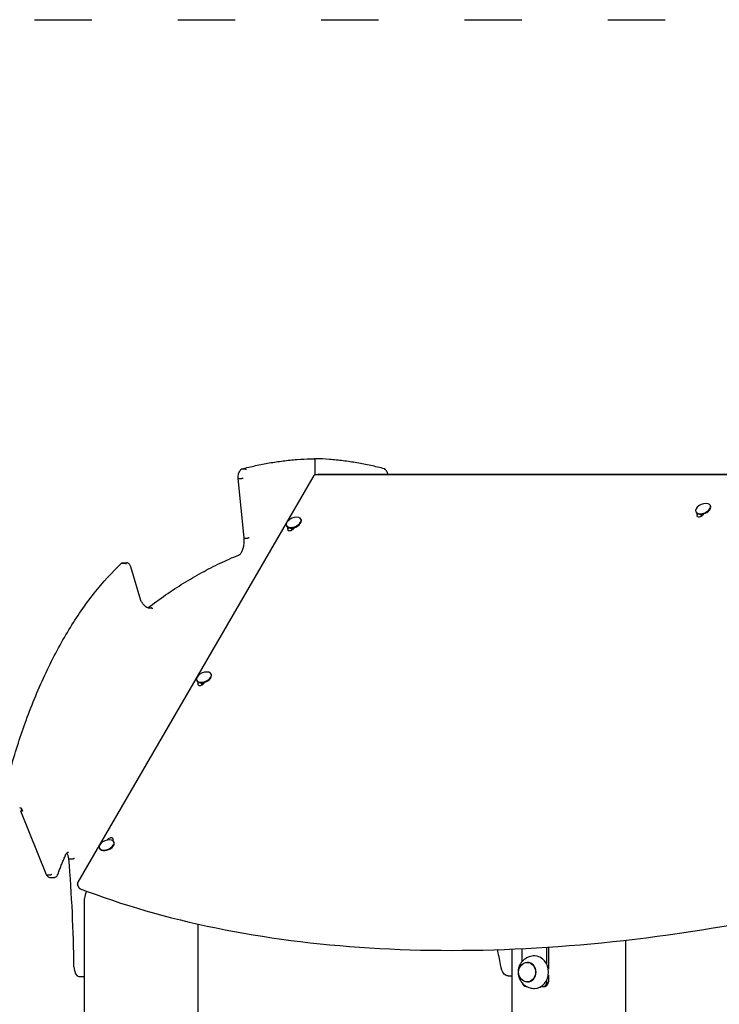
# Model space of a CAD drawing. Units: millimetres. Extents: x 5578 to 38488, y 746 to 28179.
# Drawn here: x 17265 to 17997, y 21723 to 22752 of the extents above; entities that cross this region are included whole.
import ezdxf

# ---------------------------------------------------------------- set-up
doc = ezdxf.new("R2010")
doc.units = ezdxf.units.MM
doc.linetypes.add('ACAD_ISO03W100', pattern=[30, 12, -18])
doc.layers.add('strefa bezpieczeństwa', color=6, linetype='ACAD_ISO03W100')
doc.layers.add('Widoczne (ISO)', color=255, linetype='Continuous')

msp = doc.modelspace()

# ---------------------------------------------------------------- linework, layer by layer
at = {"layer": 'strefa bezpieczeństwa', "ltscale": 5, "flags": 128}
msp.add_lwpolyline([(13530.609, 22752.398), (19531.147, 22752.398)], dxfattribs=at)
at = {"layer": 'Widoczne (ISO)'}
for p, q in [((17569.745, 22293.317), (17573.209, 22293.317)), ((17571.245, 22293.319), (17574.709, 22293.319)), ((17574.214, 22276.396), (17574.209, 22292.317)), ((17497.776, 22282.578), (17501.24, 22282.578)), ((17572.777, 22275.898), (17325.933, 21850.51)), ((17500.006, 22210.428), (17493.683, 22272.549)), ((17494.184, 22272.491), (17497.648, 22272.491)), ((18356.573, 22276.396), (17573.642, 22276.396)), ((17576.816, 22276.396), (17576.834, 22276.438)), ((17577.752, 22277.042), (18356.712, 22277.042)), ((17987.795, 22244.38), (17988.05, 22243.787)), ((17559.439, 22230.019), (17559.694, 22229.427)), ((17972.595, 22237.831), (17972.851, 22237.239)), ((17973.999, 22234.769), (17974.51, 22235.65)), ((17978.861, 22235.228), (17977.395, 22232.7)), ((17979.42, 22235.322), (17979.874, 22234.27)), ((17980.746, 22235.65), (17980.235, 22234.769)), ((17980.74, 22235.648), (17980.742, 22235.643)), ((17544.24, 22223.471), (17544.495, 22222.878)), ((17545.644, 22220.408), (17546.155, 22221.289)), ((17550.506, 22220.867), (17549.039, 22218.339)), ((17551.108, 22220.861), (17551.518, 22219.909)), ((17552.39, 22221.289), (17551.879, 22220.408)), ((17500.511, 22210.336), (17503.975, 22210.336)), ((17372.16, 22184.112), (17375.624, 22184.112)), ((17373.497, 22184.476), (17376.961, 22184.476)), ((17391.939, 22145.168), (17381.448, 22180.354)), ((17399.658, 22137.331), (17403.122, 22137.331)), ((17465.501, 22068.135), (17465.756, 22067.542)), ((17450.302, 22061.586), (17450.557, 22060.994)), ((17451.706, 22058.524), (17452.217, 22059.404)), ((17456.568, 22058.983), (17455.101, 22056.455)), ((17457.17, 22058.977), (17457.58, 22058.024)), ((17458.452, 22059.404), (17457.941, 22058.524)), ((17265.717, 21928.238), (17266.583, 21928.238)), ((17293.228, 21858.229), (17266.21, 21924.885)), ((17267.942, 21924.885), (17266.21, 21924.885)), ((17266.583, 21928.238), (17267.942, 21924.885)), ((17356.537, 21894.519), (17356.556, 21894.551)), ((17362.791, 21894.551), (17362.481, 21894.017)), ((17363.684, 21892.673), (17363.94, 21892.08)), ((17348.485, 21886.124), (17348.74, 21885.532)), ((17316.643, 21874.969), (17320.973, 21874.969)), ((17293.228, 21858.229), (17297.558, 21858.229)), ((17296.698, 21855.428), (17301.028, 21855.428)), ((17326.976, 21845), (17325.67, 21848.03)), ((17333.009, 20850.787), (17333.009, 21833.367)), ((17451.8, 20939.554), (17451.8, 21806.638)), ((17899.3, 21003.578), (17899.3, 21789.817)), ((17780.509, 20970.997), (17780.509, 21780.516)), ((17790.839, 21767.554), (17790.839, 21780.982)), ((17816.82, 21764.367), (17816.82, 21782.448)), ((17818.32, 21782.545), (17818.32, 21759.374)), ((17796.579, 21766.617), (17796.079, 21766.617)), ((17327.073, 21751.862), (17331.403, 21751.862)), ((17331.407, 21751.862), (17333.009, 21751.864)), ((17776.202, 21752.417), (17779.666, 21752.417)), ((17779.671, 21752.417), (17780.509, 21752.418)), ((17796.579, 21746.117), (17796.079, 21746.117)), ((17816.82, 21746.367), (17816.82, 21748.367)), ((17818.32, 21753.361), (17818.32, 21746.367)), ((17795.169, 21741.367), (17795.714, 21741.367)), ((17810.758, 21741.367), (17812.49, 21741.367)), ((17812.49, 21741.367), (17813.99, 21741.367))]:
    msp.add_line(p, q, dxfattribs=at)
for centre, radius, start, end in [((17569.745, 22292.317), 1, 90, 91.882385), ((17571.245, 22292.319), 1, 90, 93.490684), ((17573.209, 22292.317), 1, 0.017717, 90), ((17574.709, 22292.319), 1, 88.259242, 90), ((17573.642, 22275.396), 1, 90, 149.874325), ((17577.752, 22276.042), 1, 90, 156.69229), ((17983.296, 22233.907), 12.6, 89.401056, 137.214363), ((17554.941, 22219.547), 12.6, 89.401056, 137.214363), ((17461.003, 22057.662), 12.6, 89.401056, 137.214363), ((17359.186, 21882.2), 12.6, 89.401056, 137.214363), ((17348.009, 21833.367), 15, 148.991748, 180)]:
    msp.add_arc(centre, radius, start, end, dxfattribs=at)
for centre, major_axis, ratio, start_param, end_param in [((17980.195, 22241.105), (7.6, 3.274), 0.56530653, 2.23578978, 7.18898818), ((17980.45, 22240.513), (7.6, 3.274), 0.56530653, 3.14159265, 6.28318531), ((17551.84, 22226.745), (7.6, 3.274), 0.56530653, 2.23578978, 7.18898818), ((17977.117, 22234.769), (-3.306, -1.424), 0.56530653, 5.63197672, 8.77356938), ((17552.095, 22226.153), (7.6, 3.274), 0.56530653, 3.14159265, 6.28318531), ((17548.761, 22220.408), (-3.306, -1.424), 0.56530653, 5.63197672, 8.77356938), ((17457.902, 22064.86), (7.6, 3.274), 0.56530653, 2.23578978, 7.18898818), ((17458.157, 22064.268), (7.6, 3.274), 0.56530653, 3.14159265, 6.28318531), ((17454.823, 22058.524), (-3.306, -1.424), 0.56530653, 5.63197672, 8.77356938), ((17524.147, 21640.844), (0, 588.902), 0.5, 1.06256339, 1.06749141), ((17356.085, 21889.399), (7.6, 3.274), 0.56530653, 2.23578978, 7.18898818), ((17356.34, 21888.806), (7.6, 3.274), 0.56530653, 3.14159265, 6.28318531), ((17359.673, 21894.551), (3.306, 1.424), 0.56530653, 5.63197672, 8.77356938), ((17311.892, 21871.852), (0, 10), 0.5, 5.02936024, 5.8001338), ((16898.638, 21739.545), (0, 846.908), 0.5, 4.73873203, 4.87298215), ((17296.698, 21865.428), (0, -10), 0.5, 5.51604899, 6.28318531), ((17796.579, 21756.367), (0, -10.25), 0.8660254, 0, 3.14159265), ((17803.829, 21756.367), (0, -17), 0.8660254, 0, 3.14159265), ((17327.073, 21762.123), (0, -10.261), 0.5, 4.73873203, 6.28318531), ((17812.49, 21746.367), (0, -5), 0.8660254, 0, 1.57079633), ((17813.99, 21746.367), (0, -5), 0.8660254, 0, 1.57079633), ((17795.169, 21746.367), (0, -5), 0.8660254, 4.99013287, 6.28318531)]:
    msp.add_ellipse(centre, major_axis=major_axis, ratio=ratio, start_param=start_param, end_param=end_param, dxfattribs=at)
msp.add_ellipse((17796.079, 21756.367), major_axis=(0, -10.25), ratio=0.8660254, dxfattribs=at)
for points, knots in [([(17497.585, 22282.554), (17502.367, 22283.828), (17507.156, 22284.992), (17516.747, 22287.097), (17521.548, 22288.038), (17531.161, 22289.698), (17535.973, 22290.416), (17545.603, 22291.628), (17550.422, 22292.122), (17560.064, 22292.887), (17564.888, 22293.158), (17569.712, 22293.317)], [1.43889655, 1.43889655, 1.43889655, 1.43889655, 1.462113923, 1.462113923, 1.485331296, 1.485331296, 1.508548669, 1.508548669, 1.531766043, 1.531766043, 1.554983416, 1.554983416, 1.554983416, 1.554983416]), ([(17646.873, 22282.734), (17642.091, 22283.997), (17637.301, 22285.149), (17627.709, 22287.23), (17622.906, 22288.159), (17613.292, 22289.795), (17608.48, 22290.501), (17598.849, 22291.69), (17594.03, 22292.172), (17584.387, 22292.913), (17579.564, 22293.172), (17574.739, 22293.319)], [4.580489174, 4.580489174, 4.580489174, 4.580489174, 4.603706553, 4.603706553, 4.626923932, 4.626923932, 4.650141311, 4.650141311, 4.67335869, 4.67335869, 4.696576069, 4.696576069, 4.696576069, 4.696576069]), ([(17493.683, 22272.55), (17493.669, 22273.391), (17493.709, 22274.235), (17493.899, 22275.879), (17494.049, 22276.679), (17494.451, 22278.188), (17494.703, 22278.897), (17495.304, 22280.184), (17495.653, 22280.763), (17496.449, 22281.755), (17496.897, 22282.169), (17497.397, 22282.474)], [6.24890262, 6.24890262, 6.24890262, 6.24890262, 6.51101162, 6.51101162, 6.77312062, 6.77312062, 7.03522962, 7.03522962, 7.29733863, 7.29733863, 7.55944763, 7.55944763, 7.55944763, 7.55944763]), ([(17497.776, 22282.578), (17497.663, 22282.578), (17497.554, 22282.554), (17497.436, 22282.496), (17497.416, 22282.485), (17497.397, 22282.474)], [0, 0, 0, 0, 0.0389447375, 0.0389447375, 0.0468183654, 0.0468183654, 0.0468183654, 0.0468183654]), ([(17502.213, 22281.598), (17502.213, 22281.6), (17502.213, 22281.602), (17502.197, 22281.734), (17502.159, 22281.864), (17502.043, 22282.101), (17501.967, 22282.208), (17501.787, 22282.387), (17501.685, 22282.457), (17501.466, 22282.554), (17501.352, 22282.578), (17501.24, 22282.578)], [-0.000513115, -0.000513115, -0.000513115, -0.000513115, 0, 0, 0.040236316, 0.040236316, 0.079386014, 0.079386014, 0.118402176, 0.118402176, 0.15735282, 0.15735282, 0.15735282, 0.15735282]), ([(17647.444, 22281.778), (17647.444, 22281.779), (17647.444, 22281.781), (17647.458, 22281.913), (17647.448, 22282.043), (17647.384, 22282.281), (17647.332, 22282.388), (17647.19, 22282.566), (17647.103, 22282.637), (17646.962, 22282.706), (17646.918, 22282.722), (17646.873, 22282.734)], [-0.000449203, -0.000449203, -0.000449203, -0.000449203, 0, 0, 0.040300303, 0.040300303, 0.079450297, 0.079450297, 0.118466671, 0.118466671, 0.135040505, 0.135040505, 0.135040505, 0.135040505]), ([(17650.356, 22277.042), (17650.311, 22277.238), (17650.264, 22277.431), (17650.012, 22278.375), (17649.759, 22279.083), (17649.157, 22280.369), (17648.808, 22280.947), (17648.011, 22281.937), (17647.562, 22282.351), (17647.061, 22282.654)], [3.565480704, 3.565480704, 3.565480704, 3.565480704, 3.631530455, 3.631530455, 3.89364063, 3.89364063, 4.155750806, 4.155750806, 4.417860982, 4.417860982, 4.417860982, 4.417860982]), ([(17494.184, 22272.491), (17494.072, 22272.491), (17493.973, 22272.494), (17493.814, 22272.505), (17493.755, 22272.514), (17493.696, 22272.532), (17493.684, 22272.541), (17493.683, 22272.55)], [-0.157352637, -0.157352637, -0.157352637, -0.157352637, -0.118401997, -0.118401997, -0.079385827, -0.079385827, -0.05220109, -0.05220109, -0.05220109, -0.05220109]), ([(17499.013, 22272.609), (17499.012, 22272.608), (17499.011, 22272.608), (17498.943, 22272.593), (17498.853, 22272.577), (17498.642, 22272.549), (17498.524, 22272.536), (17498.273, 22272.514), (17498.142, 22272.505), (17497.885, 22272.494), (17497.761, 22272.491), (17497.648, 22272.491)], [-0.157841869, -0.157841869, -0.157841869, -0.157841869, -0.157328793, -0.157328793, -0.117098761, -0.117098761, -0.077954995, -0.077954995, -0.038944738, -0.038944738, 0, 0, 0, 0]), ([(17494.17, 22192.513), (17494.828, 22192.779), (17495.512, 22193.272), (17496.823, 22194.733), (17497.446, 22195.695), (17498.529, 22197.994), (17498.99, 22199.33), (17499.693, 22202.249), (17499.934, 22203.833), (17500.163, 22207.077), (17500.151, 22208.738), (17500.011, 22210.377), (17500.009, 22210.403), (17500.006, 22210.428)], [1.76976167, 1.76976167, 1.76976167, 1.76976167, 2.07876693, 2.07876693, 2.38531631, 2.38531631, 2.6919029, 2.6919029, 3.00090816, 3.00090816, 3.30991342, 3.30991342, 3.31476503, 3.31476503, 3.31476503, 3.31476503]), ([(17500.511, 22210.336), (17500.398, 22210.336), (17500.299, 22210.341), (17500.139, 22210.359), (17500.079, 22210.373), (17500.02, 22210.401), (17500.008, 22210.414), (17500.006, 22210.428)], [-0.156828826, -0.156828826, -0.156828826, -0.156828826, -0.117767674, -0.117767674, -0.078704556, -0.078704556, -0.052653531, -0.052653531, -0.052653531, -0.052653531]), ([(17505.332, 22210.523), (17505.331, 22210.522), (17505.33, 22210.522), (17505.263, 22210.497), (17505.175, 22210.472), (17504.967, 22210.427), (17504.85, 22210.407), (17504.6, 22210.373), (17504.469, 22210.359), (17504.212, 22210.341), (17504.088, 22210.336), (17503.975, 22210.336)], [-0.157582299, -0.157582299, -0.157582299, -0.157582299, -0.156828239, -0.156828239, -0.117190752, -0.117190752, -0.078123977, -0.078123977, -0.039061005, -0.039061005, 0, 0, 0, 0]), ([(17399.399, 22137.323), (17405.498, 22142.013), (17411.636, 22146.502), (17424.046, 22155.11), (17430.317, 22159.227), (17442.928, 22167.036), (17449.266, 22170.73), (17462.002, 22177.69), (17468.4, 22180.957), (17481.248, 22187.059), (17487.698, 22189.894), (17494.17, 22192.513)], [1.204292538, 1.204292538, 1.204292538, 1.204292538, 1.237538973, 1.237538973, 1.271111976, 1.271111976, 1.304684978, 1.304684978, 1.338257981, 1.338257981, 1.371830983, 1.371830983, 1.371830983, 1.371830983]), ([(17256.218, 21971.497), (17260.994, 21988.117), (17266.23, 22004.211), (17278.315, 22037.228), (17285.288, 22053.971), (17300.226, 22085.593), (17308.192, 22100.472), (17324.994, 22128.134), (17333.83, 22140.916), (17352.24, 22164.186), (17361.812, 22174.672), (17371.68, 22183.929)], [0.522264139, 0.522264139, 0.522264139, 0.522264139, 0.632556144, 0.632556144, 0.757636373, 0.757636373, 0.882716603, 0.882716603, 1.007796832, 1.007796832, 1.132877061, 1.132877061, 1.132877061, 1.132877061]), ([(17372.16, 22184.112), (17372.047, 22184.112), (17371.94, 22184.088), (17371.784, 22184.012), (17371.729, 22183.974), (17371.68, 22183.929)], [0, 0, 0, 0, 0.0389356283, 0.0389356283, 0.0636501313, 0.0636501313, 0.0636501313, 0.0636501313]), ([(17371.813, 22184.025), (17371.917, 22184.082), (17372.023, 22184.135), (17372.239, 22184.23), (17372.349, 22184.272), (17372.572, 22184.345), (17372.685, 22184.376), (17372.914, 22184.425), (17373.03, 22184.444), (17373.263, 22184.469), (17373.38, 22184.476), (17373.497, 22184.476)], [1.301533404, 1.301533404, 1.301533404, 1.301533404, 1.355509674, 1.355509674, 1.409485945, 1.409485945, 1.463462215, 1.463462215, 1.517438486, 1.517438486, 1.571414757, 1.571414757, 1.571414757, 1.571414757]), ([(17376.663, 22183.17), (17376.663, 22183.171), (17376.663, 22183.172), (17376.639, 22183.3), (17376.592, 22183.425), (17376.46, 22183.654), (17376.377, 22183.756), (17376.185, 22183.928), (17376.077, 22183.995), (17375.852, 22184.088), (17375.736, 22184.112), (17375.624, 22184.112)], [-0.0004491, -0.0004491, -0.0004491, -0.0004491, 0, 0, 0.04032891, 0.04032891, 0.079485419, 0.079485419, 0.118498069, 0.118498069, 0.157440074, 0.157440074, 0.157440074, 0.157440074]), ([(17381.441, 22180.373), (17381.258, 22180.842), (17381.052, 22181.283), (17380.594, 22182.099), (17380.341, 22182.473), (17379.79, 22183.142), (17379.49, 22183.437), (17378.841, 22183.931), (17378.491, 22184.13), (17377.747, 22184.403), (17377.354, 22184.476), (17376.961, 22184.476)], [3.80316445, 3.80316445, 3.80316445, 3.80316445, 3.98488567, 3.98488567, 4.16660689, 4.16660689, 4.34832811, 4.34832811, 4.530049331, 4.530049331, 4.711770551, 4.711770551, 4.711770551, 4.711770551]), ([(17381.364, 22180.038), (17381.365, 22180.039), (17381.366, 22180.04), (17381.421, 22180.117), (17381.452, 22180.191), (17381.46, 22180.3), (17381.455, 22180.338), (17381.441, 22180.373)], [-0.0005473386, -0.0005473386, -0.0005473386, -0.0005473386, 0, 0, 0.0400436222, 0.0400436222, 0.0629642237, 0.0629642237, 0.0629642237, 0.0629642237]), ([(17391.863, 22144.829), (17391.864, 22144.83), (17391.864, 22144.831), (17391.892, 22144.873), (17391.913, 22144.914), (17391.942, 22144.995), (17391.95, 22145.035), (17391.952, 22145.106), (17391.948, 22145.138), (17391.939, 22145.168)], [-0.000455447, -0.000455447, -0.000455447, -0.000455447, 0, 0, 0.0205622081, 0.0205622081, 0.0411152936, 0.0411152936, 0.0591414071, 0.0591414071, 0.0591414071, 0.0591414071]), ([(17401.192, 22137.055), (17400.542, 22137.055), (17399.891, 22137.16), (17398.585, 22137.587), (17397.929, 22137.91), (17396.629, 22138.784), (17395.985, 22139.334), (17394.733, 22140.656), (17394.127, 22141.428), (17392.978, 22143.168), (17392.436, 22144.135), (17391.933, 22145.188)], [4.71300741, 4.71300741, 4.71300741, 4.71300741, 4.875043327, 4.875043327, 5.037079244, 5.037079244, 5.199115161, 5.199115161, 5.361151078, 5.361151078, 5.522206828, 5.522206828, 5.522206828, 5.522206828]), ([(17404.116, 22136.358), (17404.115, 22136.36), (17404.115, 22136.361), (17404.098, 22136.49), (17404.058, 22136.616), (17403.94, 22136.851), (17403.862, 22136.958), (17403.679, 22137.137), (17403.575, 22137.208), (17403.354, 22137.305), (17403.24, 22137.331), (17403.126, 22137.331), (17403.124, 22137.331), (17403.122, 22137.331)], [-0.315610868, -0.315610868, -0.315610868, -0.315610868, -0.315155438, -0.315155438, -0.275627576, -0.275627576, -0.236222009, -0.236222009, -0.197069326, -0.197069326, -0.158150849, -0.158150849, -0.1575331, -0.1575331, -0.1575331, -0.1575331]), ([(17265.128, 21928.618), (17265.144, 21928.577), (17265.164, 21928.539), (17265.24, 21928.425), (17265.316, 21928.355), (17265.5, 21928.261), (17265.609, 21928.238), (17265.717, 21928.238)], [0.5347895135, 0.5347895135, 0.5347895135, 0.5347895135, 0.5512394031, 0.5512394031, 0.5887708847, 0.5887708847, 0.6263023662, 0.6263023662, 0.6263023662, 0.6263023662]), ([(17313.543, 21880.261), (17313.543, 21880.26), (17313.544, 21880.259), (17313.59, 21880.164), (17313.612, 21880.071), (17313.61, 21879.927), (17313.598, 21879.873), (17313.577, 21879.824)], [-0.3150166812, -0.3150166812, -0.3150166812, -0.3150166812, -0.3145084767, -0.3145084767, -0.2752326721, -0.2752326721, -0.2491010369, -0.2491010369, -0.2491010369, -0.2491010369]), ([(17313.567, 21879.802), (17313.738, 21880.085), (17313.915, 21880.34), (17314.281, 21880.795), (17314.469, 21880.993), (17314.842, 21881.325), (17315.028, 21881.458), (17315.387, 21881.663), (17315.561, 21881.735), (17315.897, 21881.83), (17316.06, 21881.852), (17316.222, 21881.852)], [0.878866556, 0.878866556, 0.878866556, 0.878866556, 1.01475814, 1.01475814, 1.153922294, 1.153922294, 1.293086448, 1.293086448, 1.432250602, 1.432250602, 1.571414757, 1.571414757, 1.571414757, 1.571414757]), ([(17304.864, 21858.176), (17305.413, 21859.669), (17305.969, 21861.152), (17307.093, 21864.099), (17307.661, 21865.563), (17308.811, 21868.471), (17309.392, 21869.914), (17310.566, 21872.781), (17311.16, 21874.205), (17312.359, 21877.03), (17312.965, 21878.432), (17313.577, 21879.824)], [0.6349160188, 0.6349160188, 0.6349160188, 0.6349160188, 0.6523005539, 0.6523005539, 0.6696850891, 0.6696850891, 0.6870696242, 0.6870696242, 0.7044541593, 0.7044541593, 0.7218386945, 0.7218386945, 0.7218386945, 0.7218386945]), ([(17322.327, 21875.204), (17322.326, 21875.204), (17322.325, 21875.203), (17322.26, 21875.173), (17322.175, 21875.142), (17321.97, 21875.086), (17321.853, 21875.06), (17321.604, 21875.016), (17321.474, 21874.999), (17321.217, 21874.975), (17321.093, 21874.969), (17320.977, 21874.969), (17320.975, 21874.969), (17320.973, 21874.969)], [-0.315076, -0.315076, -0.315076, -0.315076, -0.314626277, -0.314626277, -0.275350097, -0.275350097, -0.236123995, -0.236123995, -0.197014524, -0.197014524, -0.15801929, -0.15801929, -0.157268852, -0.157268852, -0.157268852, -0.157268852]), ([(17298.792, 21858.907), (17298.792, 21858.906), (17298.791, 21858.905), (17298.741, 21858.813), (17298.668, 21858.724), (17298.489, 21858.559), (17298.385, 21858.485), (17298.157, 21858.362), (17298.036, 21858.313), (17297.791, 21858.246), (17297.67, 21858.229), (17297.558, 21858.229)], [-0.000546699, -0.000546699, -0.000546699, -0.000546699, 0, 0, 0.040046244, 0.040046244, 0.079159616, 0.079159616, 0.118196454, 0.118196454, 0.157195692, 0.157195692, 0.157195692, 0.157195692]), ([(17301.028, 21855.428), (17301.337, 21855.428), (17301.646, 21855.472), (17302.242, 21855.644), (17302.529, 21855.77), (17303.072, 21856.088), (17303.329, 21856.281), (17303.811, 21856.721), (17304.036, 21856.968), (17304.459, 21857.51), (17304.656, 21857.805), (17304.838, 21858.122)], [1.570177897, 1.570177897, 1.570177897, 1.570177897, 1.712837823, 1.712837823, 1.855497748, 1.855497748, 1.998157674, 1.998157674, 2.1408176, 2.1408176, 2.283477525, 2.283477525, 2.283477525, 2.283477525]), ([(17304.811, 21858.574), (17304.811, 21858.573), (17304.812, 21858.572), (17304.862, 21858.479), (17304.887, 21858.388), (17304.886, 21858.237), (17304.87, 21858.176), (17304.838, 21858.122)], [-0.0004504418, -0.0004504418, -0.0004504418, -0.0004504418, 0, 0, 0.0406071812, 0.0406071812, 0.0724879865, 0.0724879865, 0.0724879865, 0.0724879865]), ([(17325.933, 21850.51), (17325.846, 21850.36), (17325.769, 21850.205), (17325.64, 21849.887), (17325.587, 21849.724), (17325.512, 21849.39), (17325.489, 21849.22), (17325.477, 21848.876), (17325.489, 21848.702), (17325.551, 21848.359), (17325.601, 21848.191), (17325.67, 21848.03)], [0, 0, 0, 0, 0.130241717, 0.130241717, 0.260483434, 0.260483434, 0.390725151, 0.390725151, 0.520966868, 0.520966868, 0.651208585, 0.651208585, 0.651208585, 0.651208585]), ([(17326.976, 21845), (17327.031, 21844.871), (17327.099, 21844.747), (17327.255, 21844.514), (17327.344, 21844.405), (17327.536, 21844.205), (17327.641, 21844.113), (17327.862, 21843.948), (17327.978, 21843.874), (17328.219, 21843.743), (17328.345, 21843.686), (17328.473, 21843.636)], [0.651208585, 0.651208585, 0.651208585, 0.651208585, 0.755906016, 0.755906016, 0.860603447, 0.860603447, 0.965300878, 0.965300878, 1.069998309, 1.069998309, 1.17469574, 1.17469574, 1.17469574, 1.17469574]), ([(17328.473, 21843.636), (17372.456, 21826.669), (17420.085, 21812.925), (17521.449, 21792.224), (17575.182, 21785.267), (17687.409, 21778.311), (17745.902, 21778.311), (17866.185, 21785.267), (17927.975, 21792.222), (18053.306, 21812.914), (18116.847, 21826.649), (18180.469, 21843.603)], [1.17469574, 1.17469574, 1.17469574, 1.17469574, 1.333135975, 1.333135975, 1.491576209, 1.491576209, 1.650016444, 1.650016444, 1.808456679, 1.808456679, 1.966896913, 1.966896913, 1.966896913, 1.966896913]), ([(17768.653, 21762.379), (17767.656, 21767.771), (17766.604, 21773.123), (17765.392, 21778.937), (17765.285, 21779.445), (17765.179, 21779.952)], [3.4951916044, 3.4951916044, 3.4951916044, 3.4951916044, 3.5359594559, 3.5359594559, 3.5398603104, 3.5398603104, 3.5398603104, 3.5398603104]), ([(17803.829, 21773.367), (17801.962, 21773.367), (17800.097, 21773.061), (17796.604, 21771.912), (17794.984, 21771.061), (17792.095, 21768.961), (17790.854, 21767.693), (17788.784, 21764.886), (17787.998, 21763.334), (17786.885, 21760.067), (17786.597, 21758.347), (17786.542, 21754.853), (17786.793, 21753.074), (17787.888, 21749.614), (17788.719, 21747.928), (17790.976, 21744.885), (17792.358, 21743.514), (17795.561, 21741.337), (17797.334, 21740.498), (17800.723, 21739.578), (17802.276, 21739.367), (17803.829, 21739.367)], [1.57141476, 1.57141476, 1.57141476, 1.57141476, 1.84886545, 1.84886545, 2.13324522, 2.13324522, 2.43687321, 2.43687321, 2.76760802, 2.76760802, 3.12416773, 3.12416773, 3.49252975, 3.49252975, 3.85052227, 3.85052227, 4.18098966, 4.18098966, 4.48218008, 4.48218008, 4.71300741, 4.71300741, 4.71300741, 4.71300741]), ([(17776.202, 21752.417), (17775.472, 21752.417), (17774.745, 21752.598), (17773.396, 21753.268), (17772.77, 21753.753), (17771.632, 21754.957), (17771.118, 21755.678), (17770.204, 21757.314), (17769.804, 21758.229), (17769.131, 21760.207), (17768.858, 21761.27), (17768.653, 21762.379)], [4.71300741, 4.71300741, 4.71300741, 4.71300741, 4.9563232, 4.9563232, 5.19963899, 5.19963899, 5.44295478, 5.44295478, 5.68627057, 5.68627057, 5.92958636, 5.92958636, 5.92958636, 5.92958636]), ([(17331.403, 21751.862), (17331.404, 21751.862), (17331.404, 21751.862), (17331.404, 21751.862), (17331.405, 21751.862), (17331.405, 21751.862), (17331.406, 21751.862), (17331.406, 21751.862), (17331.406, 21751.862), (17331.407, 21751.862), (17331.407, 21751.862), (17331.407, 21751.862)], [1.570177897083, 1.570177897083, 1.570177897083, 1.570177897083, 1.570301583025, 1.570301583025, 1.570425268968, 1.570425268968, 1.57054895491, 1.57054895491, 1.570672640852, 1.570672640852, 1.570796326795, 1.570796326795, 1.570796326795, 1.570796326795]), ([(17779.666, 21752.417), (17779.666, 21752.417), (17779.667, 21752.417), (17779.667, 21752.417), (17779.668, 21752.417), (17779.668, 21752.417), (17779.669, 21752.417), (17779.67, 21752.417), (17779.67, 21752.417), (17779.671, 21752.417), (17779.671, 21752.417), (17779.671, 21752.417)], [1.570177897083, 1.570177897083, 1.570177897083, 1.570177897083, 1.570301583025, 1.570301583025, 1.570425268968, 1.570425268968, 1.57054895491, 1.57054895491, 1.570672640852, 1.570672640852, 1.570796326795, 1.570796326795, 1.570796326795, 1.570796326795])]:
    msp.add_open_spline(points, degree=3, knots=knots, dxfattribs=at)
for points, weights in [([(17979.619, 22235.362), (17979.633, 22235.353), (17979.648, 22235.345)], [1.0036775191, 1.00187436028, 1]), ([(17979.648, 22235.345), (17980.021, 22235.119), (17980.374, 22235.01)], [1, 1.05153672458, 1.04924444088]), ([(17550.838, 22220.92), (17551.515, 22220.764), (17552.063, 22220.724)], [1.04565076672, 1.05832803671, 1.02746682179]), ([(17456.9, 22059.036), (17457.577, 22058.88), (17458.124, 22058.84)], [1.04565076672, 1.05832803671, 1.02746682179])]:
    msp.add_rational_spline(points, weights, degree=2, dxfattribs=at)
msp.add_open_spline([(17399.658, 22137.331), (17399.59, 22137.331), (17399.524, 22137.322), (17399.46, 22137.305)], degree=3, dxfattribs=at)

doc.saveas('drawing.dxf')
